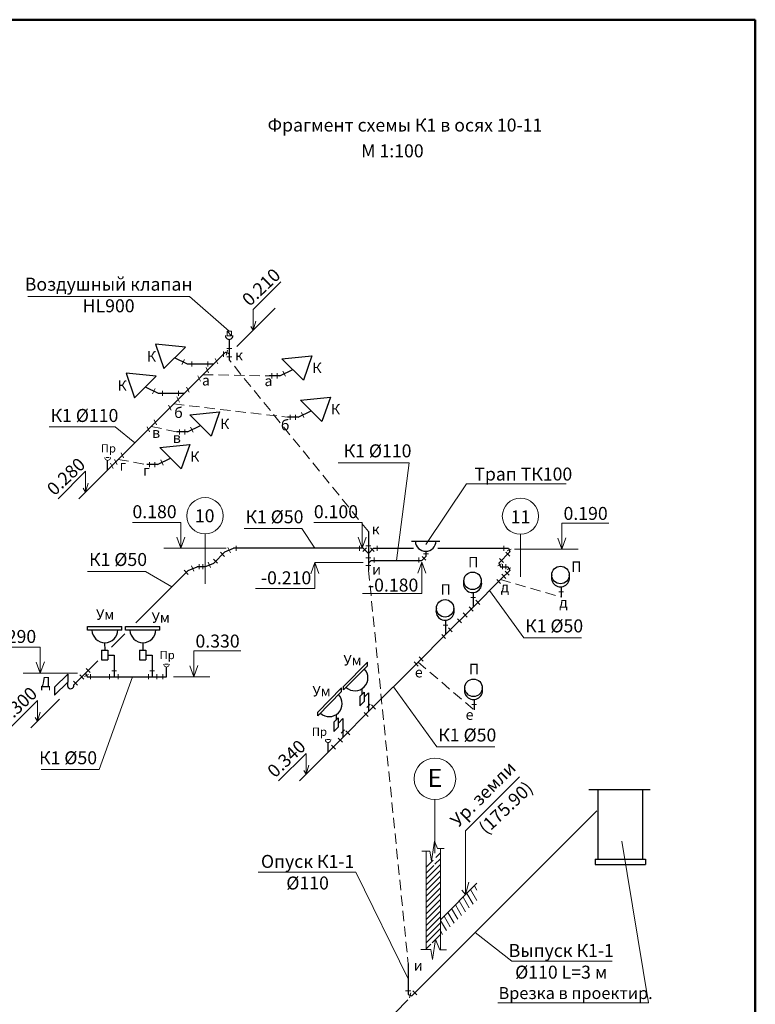
# Model space of a CAD drawing. Units: inches. Extents: x -310 to 4054, y -405 to 523.
# Drawn here: x 635 to 777, y -307 to -117 of the extents above; entities that cross this region are included whole.
import ezdxf
from ezdxf.enums import TextEntityAlignment as Align

# ---------------------------------------------------------------- set-up
doc = ezdxf.new("R2010")
doc.units = ezdxf.units.IN
doc.header["$MEASUREMENT"] = 0
doc.linetypes.add('BROKEN', pattern=[3, 2, -1])
doc.linetypes.add('HIDDEN2', pattern=[0.1875, 0.125, -0.0625])
doc.layers.get('0').update_dxf_attribs({"lineweight": 5})
doc.layers.add('_EAIAIOU__NEECA', color=7, linetype='Continuous')
for name, color, linetype, lineweight in [('В2', 130, 'Continuous', 30), ('всп.20', 7, 'Continuous', 20), ('ВЫНОСКИ', 253, 'HIDDEN2', 15), ('К1', 92, 'Continuous', 30), ('ОБОЗНАЧ', 141, 'Continuous', 15), ('ОБОЗНАЧ 2', 20, 'Continuous', 15), ('разм', 7, 'Continuous', 13), ('Разм.15', 7, 'Continuous', 15)]:
    doc.layers.add(name, color=color, linetype=linetype, lineweight=lineweight)
doc.styles.add('Arial', font='ARIAL.TTF', dxfattribs={"height": 2.5})

msp = doc.modelspace()

# ---------------------------------------------------------------- hatches: boundary and pattern name
h = msp.add_hatch()
h.set_pattern_fill('ANSI31', color=256, scale=8, angle=75, style=0)
h.set_pattern_definition([(120, (-1696.0869, -1196.4941), (-0.8660254, -0.5), [])])
h.paths.add_polyline_path([(722.5752, -287.5148), (719.2941, -287.5148), (716.216, -290.5929), (716.2162, -293.8169)])
h.paths.add_polyline_path([(723.2416, -283.5673), (719.2941, -287.5148), (722.5752, -287.5148), (723.2416, -286.8543)])
at = {"layer": 'разм'}
h = msp.add_hatch(dxfattribs=at)
h.set_pattern_fill('ANSI31', scale=0.25, style=0)
h.set_pattern_definition([(45, (594.0228, -482.9724), (-0.561266, 0.561266), [])])
h.paths.add_polyline_path([(716.2156, -277.035), (715.4375, -277.8126), (714.9666, -281.1062), (714.7769, -278.4728), (713.4548, -279.7941), (713.4548, -286.2637), (716.2156, -283.4997)])
h.paths.add_polyline_path([(716.2156, -283.4997), (713.4548, -286.2637), (713.4548, -296.4392), (714.2513, -295.6432), (714.567, -294.5318), (714.6205, -295.2742), (716.2156, -293.6801)])

# ---------------------------------------------------------------- linework, layer by layer
at = {"lineweight": 50}
for p, q in [((776.9176, -117.1611), (380.1522, -117.1611)), ((776.9176, -403.2126), (776.9176, -117.1611))]:
    msp.add_line(p, q, dxfattribs=at)
at = {"lineweight": 15}
for p, q in [((731.4506, -263.0625), (721.0547, -273.4584)), ((721.0547, -273.4584), (721.0547, -285.7542)), ((721.6787, -283.3528), (721.0547, -285.7542)), ((721.0547, -285.7542), (720.3452, -284.9107))]:
    msp.add_line(p, q, dxfattribs=at)
at = {"color": 7}
msp.add_line((715.1423, -277.7762), (715.1423, -267.4477), dxfattribs=at)
msp.add_line((716.216, -290.5929), (723.2416, -283.5673))
at = {"layer": '_EAIAIOU__NEECA', "color": 7, "linetype": 'Continuous', "lineweight": 15}
for start, end in [(0, 180), (180, 0)]:
    msp.add_arc((715.1423, -263.4477), 4, start, end, dxfattribs=at)
at = {"layer": 'всп.20', "linetype": 'Continuous', "lineweight": 15, "ltscale": 0.1}
for p, q in [((666.8361, -182.6158), (666.3471, -183.6113)), ((672.7713, -182.4633), (673.2602, -183.4588)), ((669.4287, -185.8058), (669.9177, -186.8014)), ((671.02, -184.2146), (671.5089, -185.2101)), ((685.8192, -184.8743), (686.3081, -185.8698)), ((661.198, -188.2538), (660.7091, -189.2493)), ((667.266, -187.9686), (667.7549, -188.9641)), ((663.7949, -191.4397), (664.2838, -192.4352)), ((665.3861, -189.8485), (665.875, -190.844)), ((689.3841, -192.8437), (689.8731, -193.8392)), ((660.9825, -194.252), (661.4715, -195.2475)), ((659.6404, -195.5942), (660.1293, -196.5897)), ((668.0293, -195.6742), (668.5183, -196.6697)), ((654.6256, -200.609), (655.1146, -201.6045)), ((652.602, -202.6326), (653.0909, -203.6281)), ((653.3527, -201.8819), (653.8416, -202.8774)), ((662.2597, -201.9767), (662.7486, -202.9722)), ((673.778, -219.7825), (674.5396, -220.5887)), ((675.2195, -218.8826), (675.7084, -219.8781)), ((728.8142, -219.7463), (729.5758, -220.5525)), ((671.3911, -221.7111), (671.88, -222.7066)), ((672.4679, -221.0925), (673.2296, -221.8987)), ((727.5959, -220.9645), (728.3576, -221.7707)), ((666.8009, -223.2595), (667.5626, -224.0657)), ((668.184, -222.4182), (668.6729, -223.4137)), ((728.6636, -223.3968), (729.4253, -224.2031)), ((727.0528, -225.003), (727.8145, -225.8092)), ((728.0189, -224.0369), (728.7805, -224.8431)), ((723.0296, -229.0308), (723.7913, -229.837)), ((720.5989, -231.4616), (721.3605, -232.2678)), ((721.7495, -230.3063), (722.5112, -231.1125)), ((719.4714, -232.5891), (720.233, -233.3953)), ((717.7263, -234.3341), (718.488, -235.1403)), ((716.4462, -235.6096), (717.2079, -236.4158)), ((711.1429, -240.9129), (711.9046, -241.7191)), ((712.109, -239.9468), (712.8706, -240.753)), ((647.8895, -242.1709), (648.6512, -242.9771)), ((645.4449, -244.6155), (646.2066, -245.4217)), ((646.6512, -243.4092), (647.4128, -244.2155)), ((702.0403, -249.6878), (702.6797, -249.0483)), ((703.7072, -249.9933), (702.9229, -249.209)), ((702.2748, -251.4257), (701.4905, -250.6415)), ((697.0621, -254.666), (697.7015, -254.0265)), ((698.729, -254.9715), (697.9448, -254.1872)), ((697.2966, -256.4039), (696.5123, -255.6196)), ((695.9689, -257.7316), (695.1847, -256.9473)), ((710.9087, -304.2844), (711.6703, -305.0907))]:
    msp.add_line(p, q, dxfattribs=at)
at = {"layer": 'ВЫНОСКИ', "linetype": 'BROKEN', "lineweight": 5}
for p, q in [((702.3175, -215.7819), (675.4684, -182.7004)), ((670.4056, -185.5712), (683.1661, -185.7909)), ((664.7676, -191.2092), (686.731, -193.7603)), ((660.4424, -195.5344), (665.3762, -196.5908)), ((654.0784, -201.8984), (659.6066, -202.8933)), ((702.3175, -223.2189), (709.9774, -298.9997)), ((727.8071, -225.0372), (739.4559, -228.4292)), ((711.8972, -240.9471), (722.6845, -250.1716))]:
    msp.add_line(p, q, dxfattribs=at)
at = {"layer": 'К1', "lineweight": 5}
for p, q in [((636.6191, -170.4802), (667.7875, -170.4802)), ((667.7875, -170.4802), (675.4656, -177.174)), ((653.4755, -195.6417), (640.7787, -195.6417)), ((653.4755, -195.6417), (657.2604, -198.7164)), ((710.1781, -202.5228), (696.4705, -202.5228)), ((710.1781, -202.5228), (707.7329, -221.3627)), ((713.3943, -218.321), (721.2535, -206.5821)), ((740.4474, -206.5821), (721.2535, -206.5821)), ((689.4874, -215.2354), (678.333, -215.2354)), ((689.4874, -215.2354), (692.0033, -219.0268)), ((659.3325, -223.4641), (648.1781, -223.4641)), ((659.3325, -223.4641), (664.4271, -226.4173)), ((732.2679, -236.2562), (725.6711, -227.1733)), ((743.4224, -236.2562), (732.2679, -236.2562)), ((650.3779, -261.6733), (656.8369, -243.7756)), ((715.521, -257.2813), (707.1243, -245.7201)), ((726.6755, -257.2813), (715.521, -257.2813)), ((650.3779, -261.6733), (639.2234, -261.6733)), ((681.0674, -281.4335), (699.8884, -281.4335)), ((699.8884, -281.4335), (709.9774, -301.9997)), ((729.976, -298.61), (722.9013, -293.0757)), ((729.976, -298.61), (749.3244, -298.61))]:
    msp.add_line(p, q, dxfattribs=at)
at = {"layer": 'К1', "lineweight": 20}
for p, q in [((675.0499, -177.174), (675.8814, -177.174)), ((675.0499, -177.174), (675.0499, -178.052)), ((675.0499, -177.175), (675.8814, -178.052)), ((675.0499, -178.052), (675.8814, -178.052)), ((675.8814, -177.174), (675.8814, -178.052)), ((651.7307, -201.5206), (652.3543, -201.5206)), ((663.0732, -241.3448), (663.6968, -241.3448)), ((694.2389, -255.88), (694.8625, -255.88))]:
    msp.add_line(p, q, dxfattribs=at)
at = {"layer": 'К1'}
for p, q in [((667.0148, -180.2332), (661.2345, -179.6571)), ((661.2345, -179.6571), (662.8728, -184.3753)), ((667.0148, -180.2332), (662.8728, -184.3753)), ((675.4579, -178.7698), (675.4684, -180.5084)), ((674.7613, -181.2155), (673.1703, -182.8065)), ((674.7613, -181.2155), (675.4684, -181.5084)), ((675.4684, -180.5084), (675.4684, -181.5084)), ((675.4684, -181.5084), (675.4684, -182.7004)), ((685.6405, -182.4917), (691.4208, -181.9156)), ((691.4208, -181.9156), (689.7825, -186.6338)), ((667.4444, -183.5324), (664.9438, -182.3042)), ((673.1703, -182.8065), (666.8064, -189.1704)), ((672.4444, -183.5324), (667.4444, -183.5324)), ((685.6405, -182.4917), (689.7825, -186.6338)), ((661.3768, -185.8713), (655.5964, -185.2951)), ((655.5964, -185.2951), (657.2347, -190.0133)), ((661.3768, -185.8713), (657.2347, -190.0133)), ((685.2109, -185.7909), (683.1661, -185.7909)), ((685.2109, -185.7909), (687.7115, -184.5627)), ((661.8064, -189.1704), (659.3057, -187.9423)), ((666.8064, -189.1704), (660.4424, -195.5344)), ((666.8064, -189.1704), (661.8064, -189.1704)), ((689.2054, -190.4611), (694.9857, -189.885)), ((689.2054, -190.4611), (693.3474, -194.6032)), ((694.9857, -189.885), (693.3474, -194.6032)), ((667.8506, -193.2916), (673.6309, -192.7155)), ((667.8506, -193.2916), (671.9926, -197.4336)), ((673.6309, -192.7155), (671.9926, -197.4336)), ((688.7758, -193.7603), (691.2764, -192.5322)), ((667.421, -196.5908), (669.9216, -195.3626)), ((688.7758, -193.7603), (686.731, -193.7603)), ((660.4424, -195.5344), (654.0784, -201.8984)), ((667.421, -196.5908), (665.3762, -196.5908)), ((662.0809, -199.5941), (667.8613, -199.018)), ((667.8613, -199.018), (666.223, -203.7362)), ((662.0809, -199.5941), (666.223, -203.7362)), ((653.4397, -202.5372), (652.0254, -203.9514)), ((654.0784, -201.8984), (653.4397, -202.5372)), ((661.6513, -202.8933), (659.6066, -202.8933)), ((661.6513, -202.8933), (664.152, -201.6652)), ((702.3175, -215.7819), (702.3175, -223.2189)), ((710.6391, -217.6379), (716.0779, -217.6379)), ((674.6104, -219.7339), (672.4891, -221.8553)), ((674.6104, -219.7339), (676.3175, -219.0268)), ((698.8787, -219.0268), (676.3175, -219.0268)), ((701.3175, -219.0268), (698.6585, -219.0268)), ((701.3175, -219.0268), (702.3175, -220.0268)), ((703.3175, -219.0268), (702.3175, -220.0268)), ((703.3175, -219.0268), (705.7353, -219.0268)), ((705.7353, -219.0268), (710.9836, -219.0268)), ((713.3929, -219.5925), (713.3929, -220.5869)), ((715.6685, -219.0268), (729.3175, -219.0268)), ((729.6104, -219.7339), (727.4891, -221.8553)), ((729.3175, -219.0268), (729.6104, -219.7339)), ((670.782, -222.5624), (672.4891, -221.8553)), ((702.3999, -221.7999), (702.8372, -221.3627)), ((702.8372, -221.3627), (712.6285, -221.3627)), ((713.4043, -220.5869), (712.6285, -221.3627)), ((727.4891, -221.8553), (727.782, -222.5624)), ((667.5749, -223.2695), (657.468, -233.3764)), ((667.5749, -223.2695), (669.282, -222.5624)), ((670.782, -222.5624), (669.282, -222.5624)), ((727.782, -222.5624), (729.282, -222.5624)), ((729.5749, -223.2695), (727.8071, -225.0372)), ((729.282, -222.5624), (729.5749, -223.2695)), ((727.8071, -225.0372), (722.5038, -230.3405)), ((722.5038, -230.3405), (717.2005, -235.6438)), ((655.3316, -235.5128), (652.7729, -238.0715)), ((717.2005, -235.6438), (711.8972, -240.9471)), ((650.1556, -240.6887), (647.7759, -243.0685)), ((711.8972, -240.9471), (702.3513, -250.4931)), ((644.3296, -243.2536), (641.7971, -245.7862)), ((644.3296, -243.2536), (644.3296, -244.7977)), ((647.7759, -243.0685), (645.5132, -245.3312)), ((647.7759, -243.0685), (648.0688, -243.7756)), ((648.0688, -243.7756), (660.6013, -243.7756)), ((660.6013, -243.7756), (663.3679, -243.7756)), ((641.7971, -247.3302), (644.3296, -244.7977)), ((641.7971, -245.7862), (641.7971, -247.3302)), ((644.3296, -245.6255), (644.3296, -244.7977)), ((702.3513, -250.4931), (697.3731, -255.4713)), ((697.3731, -255.4713), (694.5336, -258.3107)), ((710.6845, -305.2925), (746.3624, -269.6147)), ((709.9774, -298.9997), (709.9774, -304.9997)), ((709.9774, -304.9997), (710.6845, -305.2925))]:
    msp.add_line(p, q, dxfattribs=at)
at = {"layer": 'К1', "color": 7, "lineweight": 15}
for p, q in [((674.3662, -182.0964), (674.3662, -181.1248)), ((674.9078, -181.7974), (675.1581, -180.8586)), ((674.9826, -180.5084), (675.9542, -180.5084)), ((674.9826, -182.1044), (675.9542, -182.1044)), ((668.2548, -184.0182), (668.2548, -183.0466)), ((671.3376, -184.0182), (671.3376, -183.0466)), ((683.6909, -186.2767), (683.6909, -185.3051)), ((684.701, -186.2767), (684.701, -185.3051)), ((662.6167, -189.6562), (662.6167, -188.6846)), ((665.6821, -189.6562), (665.6821, -188.6846)), ((687.2558, -194.2461), (687.2558, -193.2745)), ((688.2659, -194.2461), (688.2659, -193.2745)), ((665.901, -197.0766), (665.901, -196.105)), ((666.9111, -197.0766), (666.9111, -196.105)), ((660.1314, -203.3791), (660.1314, -202.4075)), ((661.1414, -203.3791), (661.1414, -202.4075)), ((676.7913, -219.5126), (676.7913, -218.541)), ((700.5763, -219.5126), (700.5763, -218.541)), ((701.9231, -218.9453), (701.236, -219.6324)), ((701.8289, -218.5662), (702.8006, -218.5662)), ((702.712, -218.9453), (703.399, -219.6324)), ((703.9697, -219.5126), (703.9697, -218.541)), ((728.4033, -219.5126), (728.4033, -218.541)), ((729.8162, -219.18), (729.0797, -219.5034)), ((701.8289, -220.8616), (702.8006, -220.8616)), ((703.4233, -221.7803), (703.4233, -220.8087)), ((712.0109, -221.7803), (712.0109, -220.8087)), ((712.6729, -220.6313), (713.3599, -221.3183)), ((712.9071, -220.0897), (713.8787, -220.0897)), ((669.6467, -223.0482), (669.6467, -222.0766)), ((670.3685, -223.0482), (670.3685, -222.0766)), ((701.8289, -222.325), (702.8006, -222.325)), ((728.0038, -222.0471), (727.2673, -222.3706)), ((728.1937, -223.0482), (728.1937, -222.0766)), ((728.7929, -223.0482), (728.7929, -222.0766)), ((729.7967, -222.7542), (729.0602, -223.0777)), ((648.3366, -243.3712), (647.6, -243.6947)), ((648.7049, -244.2614), (648.7049, -243.2898)), ((652.3946, -244.2614), (652.3946, -243.2898)), ((654.0591, -244.2614), (654.0591, -243.2898)), ((659.8938, -244.2614), (659.8938, -243.2898)), ((661.5108, -244.2614), (661.5108, -243.2898)), ((662.6919, -244.2614), (662.6919, -243.2898)), ((709.4916, -304.3012), (710.4632, -304.3012)), ((710.2387, -305.6291), (710.4889, -304.6903))]:
    msp.add_line(p, q, dxfattribs=at)
at = {"layer": 'К1', "linetype": 'Continuous'}
for p, q in [((652.0254, -203.9514), (652.0321, -202.0832)), ((722.5038, -227.5993), (722.5038, -230.3405)), ((739.4559, -226.4712), (739.4559, -228.4292)), ((717.2005, -232.9026), (717.2005, -235.6438)), ((648.1554, -234.0786), (654.7631, -234.104)), ((654.7631, -234.8057), (648.1554, -234.8057)), ((655.4879, -234.0786), (662.0956, -234.104)), ((662.0956, -234.8057), (655.4879, -234.8057)), ((653.2688, -239.5833), (653.2688, -243.7756)), ((660.6013, -239.5833), (660.6013, -243.7756)), ((663.3679, -243.7756), (663.3745, -241.9074)), ((722.6845, -248.2136), (722.6845, -250.1716)), ((694.5336, -258.3107), (694.5403, -256.4426)), ((756.6382, -265.5922), (744.8291, -265.5922)), ((746.5286, -265.5922), (746.5286, -278.9356)), ((755.2555, -278.9356), (755.2555, -265.5922)), ((746.0286, -278.9356), (755.7555, -278.9356)), ((746.0286, -278.9356), (746.0286, -279.9356)), ((746.0286, -279.9356), (755.7555, -279.9356)), ((755.7555, -278.9356), (755.7555, -279.9356))]:
    msp.add_line(p, q, dxfattribs=at)
at = {"layer": 'К1', "linetype": 'Continuous', "lineweight": 30}
for p, q in [((648.1554, -234.7803), (648.1554, -234.0786)), ((654.7631, -234.8057), (654.7631, -234.104)), ((655.4879, -234.7803), (655.4879, -234.0786)), ((662.0956, -234.8057), (662.0956, -234.104)), ((650.8628, -238.6822), (650.8628, -240.4843)), ((650.8628, -238.6822), (652.0658, -238.6822)), ((651.4568, -237.212), (651.4643, -238.6822)), ((652.0658, -238.6822), (652.0658, -240.4843)), ((658.1952, -238.6822), (658.1952, -240.4843)), ((658.1952, -238.6822), (659.3982, -238.6822)), ((658.7893, -237.212), (658.7967, -238.6822)), ((659.3982, -238.6822), (659.3982, -240.4843)), ((650.8628, -240.4843), (652.0658, -240.4843)), ((652.0658, -239.5833), (653.2688, -239.5833)), ((658.1952, -240.4843), (659.3982, -240.4843)), ((659.3982, -239.5833), (660.6013, -239.5833)), ((697.5385, -245.623), (702.1114, -240.9544)), ((702.1114, -241.656), (702.1114, -240.9544)), ((697.5389, -246.3243), (702.1114, -241.656)), ((692.5603, -250.6012), (697.1332, -245.9325)), ((692.5607, -251.3024), (697.1332, -246.6342)), ((697.1332, -246.6342), (697.1332, -245.9325)), ((697.5385, -246.3247), (697.5385, -245.623)), ((701.0428, -246.1043), (701.0428, -247.1454)), ((700.6281, -247.5733), (701.4865, -246.7205)), ((700.6281, -247.5733), (700.6281, -249.3755)), ((700.6281, -249.3755), (701.4788, -248.5248)), ((701.4788, -246.7227), (701.4788, -248.5248)), ((701.5006, -247.7168), (702.3513, -246.8661)), ((702.3513, -246.8661), (702.3513, -250.4931)), ((692.5603, -251.3029), (692.5603, -250.6012)), ((695.6499, -252.5515), (696.5083, -251.6987)), ((696.0646, -251.0825), (696.0646, -252.1235)), ((696.5006, -251.7008), (696.5006, -253.503)), ((696.5224, -252.695), (697.3731, -251.8443)), ((697.3731, -251.8443), (697.3731, -255.4713)), ((695.6499, -252.5515), (695.6499, -254.3536)), ((695.6499, -254.3536), (696.5006, -253.503))]:
    msp.add_line(p, q, dxfattribs=at)
at = {"layer": 'К1', "linetype": 'Continuous', "lineweight": 5}
for p, q in [((751.1652, -275.4407), (756.2994, -306.6069)), ((756.2994, -306.6069), (727.277, -306.6069))]:
    msp.add_line(p, q, dxfattribs=at)
at = {"layer": 'К1', "linetype": 'Continuous'}
for centre in [(722.3983, -225.2886), (739.3504, -224.1605), (717.095, -230.5919), (722.579, -245.9029)]:
    msp.add_circle(centre, 1.6851, dxfattribs=at)
at = {"layer": 'К1'}
for centre, radius, start, end in [((675.4508, -178.052), 0.7178, 175.561475, 3.891173), ((644.9194, -245.4702), 0.6098, 194.753216, 13.17398)]:
    msp.add_arc(centre, radius, start, end, dxfattribs=at)
at = {"layer": 'К1', "lineweight": 20}
for centre in [(652.0372, -201.5448), (663.3797, -241.3691), (694.5454, -255.9042)]:
    msp.add_arc(centre, 0.5384, 175.561475, 3.891173, dxfattribs=at)
at = {"layer": 'К1', "linetype": 'Continuous', "lineweight": 30}
for centre, radius, start, end in [((713.367, -217.5927), 2, 182.302392, 359.184748), ((651.5001, -234.7124), 2.5, 182.302392, 359.184748), ((658.8326, -234.7124), 2.5, 182.302392, 359.184748), ((699.7296, -243.9811), 2.5, 227.302392, 44.184748), ((694.7515, -248.9593), 2.5, 227.302392, 44.184748)]:
    msp.add_arc(centre, radius, start, end, dxfattribs=at)
at = {"layer": 'К1', "linetype": 'Continuous'}
for centre in [(722.3983, -225.8055), (739.3504, -224.6774), (717.095, -231.1088), (722.579, -246.4198)]:
    msp.add_arc(centre, 1.7626, 162.946925, 17.053075, dxfattribs=at)
at = {"layer": 'ОБОЗНАЧ', "color": 7}
for p, q in [((685.4212, -167.6744), (680.1179, -172.9777)), ((684.3527, -172.7519), (676.9625, -180.1422)), ((680.1179, -176.9867), (680.1179, -172.9777)), ((680.1179, -176.9867), (679.6706, -176.2538)), ((680.1179, -176.9867), (680.6331, -175.2589)), ((647.7907, -204.1772), (642.4873, -209.4805)), ((652.0254, -203.9514), (646.4932, -209.4836)), ((647.7907, -208.1862), (647.7907, -204.1772)), ((647.7907, -208.1862), (648.3058, -206.4583)), ((647.7907, -208.1862), (647.3434, -207.4532)), ((638.5155, -248.3199), (633.2122, -253.6232)), ((642.7503, -248.0941), (637.2181, -253.6263)), ((638.5155, -252.3288), (638.5155, -248.3199)), ((638.5155, -252.3288), (638.0682, -251.5959)), ((638.5155, -252.3288), (639.0307, -250.601)), ((690.2988, -258.5366), (684.9955, -263.8399)), ((694.5336, -258.3107), (689.0014, -263.843)), ((690.2988, -262.5455), (690.2988, -258.5366)), ((690.2988, -262.5455), (689.8515, -261.8126)), ((690.2988, -262.5455), (690.814, -260.8177)), ((709.9212, -306.0559), (707.4636, -308.5134))]:
    msp.add_line(p, q, dxfattribs=at)
at = {"layer": 'ОБОЗНАЧ 2', "color": 7, "linetype": 'Continuous'}
for p, q in [((666.1269, -214.0268), (656.8392, -214.0268)), ((666.1269, -219.0268), (666.1269, -214.0268)), ((701.107, -214.0268), (691.8192, -214.0268)), ((701.107, -219.0268), (701.107, -214.0268)), ((739.6079, -219.18), (739.6079, -214.18)), ((739.6079, -214.18), (748.6799, -214.18)), ((666.1269, -219.0268), (665.3512, -216.9082)), ((666.1269, -219.0268), (666.9252, -216.8757)), ((701.107, -219.0268), (700.3312, -216.9082)), ((701.107, -219.0268), (701.9052, -216.8757)), ((739.6079, -219.18), (738.8321, -217.0613)), ((739.6079, -219.18), (740.4061, -217.0289)), ((662.8428, -219.0268), (674.8593, -219.0268)), ((730.4719, -219.18), (742.7331, -219.18)), ((691.9889, -221.7661), (691.1906, -223.9172)), ((701.2766, -221.7661), (691.9889, -221.7661)), ((691.9889, -221.7661), (691.9889, -226.7661)), ((691.9889, -221.7661), (692.7646, -223.8847)), ((712.6285, -221.6707), (711.8303, -223.8218)), ((712.6285, -221.6707), (712.6285, -227.7241)), ((712.6285, -221.6707), (713.4043, -223.7893)), ((691.9889, -226.7661), (680.5232, -226.7661)), ((712.6285, -227.7241), (701.1629, -227.7241)), ((639.0436, -238.0685), (629.7558, -238.0685)), ((639.0436, -243.0685), (639.0436, -238.0685)), ((668.6361, -243.7756), (668.6361, -238.7756)), ((668.6361, -238.7756), (677.7081, -238.7756)), ((639.0436, -243.0685), (638.2678, -240.9498)), ((639.0436, -243.0685), (639.8418, -240.9174)), ((668.6361, -243.7756), (667.8603, -241.6569)), ((668.6361, -243.7756), (669.4343, -241.6245)), ((635.7595, -243.0685), (646.2322, -243.0685)), ((664.728, -243.7756), (671.7613, -243.7756))]:
    msp.add_line(p, q, dxfattribs=at)
at = {"layer": 'разм', "color": 7}
for p, q in [((715.0366, -275.4386), (714.4529, -279.2635)), ((715.6626, -276.8694), (715.0366, -275.4386)), ((716.929, -276.8694), (715.6626, -276.8694)), ((716.2156, -276.8694), (716.2174, -296.3837)), ((714.1246, -277.3741), (712.6153, -277.3741)), ((713.4548, -277.3741), (713.4548, -296.3121)), ((714.4529, -279.2635), (714.1246, -277.3741)), ((715.2394, -294.4174), (714.6556, -298.2423)), ((716.1002, -296.3852), (715.2394, -294.4174)), ((714.3273, -296.3529), (712.4348, -296.3529)), ((714.6556, -298.2423), (714.3273, -296.3529)), ((717.3511, -296.369), (716.1002, -296.3852))]:
    msp.add_line(p, q, dxfattribs=at)
at = {"layer": 'Разм.15', "color": 7, "linetype": 'Continuous', "lineweight": 9}
for p, q in [((670.8064, -225.8571), (670.8064, -216.2479)), ((731.6252, -224.5013), (731.6252, -216.3274))]:
    msp.add_line(p, q, dxfattribs=at)
at = {"layer": 'Разм.15'}
for p, q in [((738.9986, -227.3892), (739.9076, -227.3892)), ((722.0466, -228.5173), (722.9555, -228.5173)), ((716.7433, -233.8206), (717.6522, -233.8206)), ((652.8143, -242.6343), (653.7233, -242.6343)), ((660.1468, -242.6343), (661.0557, -242.6343)), ((722.2273, -249.1315), (723.1362, -249.1315))]:
    msp.add_line(p, q, dxfattribs=at)
at = {"layer": 'Разм.15', "color": 7, "linetype": 'Continuous', "lineweight": 9}
for centre in [(670.8064, -212.7523), (731.6252, -212.8318)]:
    msp.add_circle(centre, 3.4956, dxfattribs=at)

# ---------------------------------------------------------------- texts
at = {"color": 7, "style": 'Arial'}
for s, p in [('10', (668.8521, -214.0062)), ('11', (729.7483, -214.229))]:
    msp.add_text(s, height=2.5, dxfattribs=at).set_placement(p)
at = {"color": 7, "lineweight": 15, "style": 'Arial'}
msp.add_text('Е', height=3.5, dxfattribs=at).set_placement((715.1423, -263.2784), align=Align.MIDDLE_CENTER)
at = {"lineweight": 5, "char_height": 2.5, "attachment_point": 1, "style": 'Arial'}
for s, insert, width in [('Фрагмент схемы К1{\\fArial|b0|i0|c204|p34; в осях 10-11}', (682.8737, -136.212), 60.227893), ('М 1:100', (700.9141, -141.1839), 43.7338)]:
    msp.add_mtext(s, dxfattribs=dict(at, insert=insert, width=width))
at = {"color": 7, "insert": (729.1921, -259.8353), "char_height": 2.5, "attachment_point": 3, "rotation": 45, "style": 'Arial'}
msp.add_mtext('Ур. земли', dxfattribs=at)
at = {"layer": 'В2', "color": 7, "linetype": 'Continuous', "lineweight": 15, "style": 'Arial'}
for s, height, p in [('К', 2, (659.5791, -183.0343)), ('К', 2, (691.5123, -185.2489)), ('К', 2, (653.9411, -188.6723)), ('К', 2, (695.0772, -193.2183)), ('К', 2, (673.7224, -196.0488)), ('Пр', 1.6, (650.7054, -200.5571)), ('К', 2, (667.9527, -202.3513)), ('П', 2, (721.5333, -222.668)), ('П', 2, (741.4146, -223.5656)), ('П', 2, (716.23, -227.9713)), ('Ум', 2, (649.8043, -232.8035)), ('Ум', 2, (660.5197, -233.374)), ('Пр', 1.6, (662.0479, -240.3813)), ('Ум', 2, (697.5005, -241.6)), ('П', 2, (721.714, -243.2823)), ('Д', 2, (639.0805, -245.8028)), ('Ум', 2, (691.5299, -247.5585)), ('Пр', 1.6, (691.407, -255.1615))]:
    msp.add_text(s, height=height, dxfattribs=at).set_placement(p)
at = {"layer": 'ВЫНОСКИ', "linetype": 'BROKEN', "char_height": 2, "width": 2.591053, "attachment_point": 1, "style": 'Arial'}
for s, insert in [('к', (676.6013, -180.8039)), ('а', (670.215, -185.6511)), ('а', (682.2806, -185.7687)), ('б', (664.8651, -191.9016)), ('б', (685.4333, -194.2843)), ('в', (660.6187, -195.7364)), ('в', (664.606, -196.7229)), ('г', (654.3255, -202.0676)), ('г', (658.8789, -203.0319)), ('к', (702.9686, -214.3331)), ('и', (703.0396, -222.0952)), ('д', (727.8328, -225.4862)), ('д', (739.1115, -228.4396)), ('{\\fArial|b0|i0|c204|p34;е}', (711.2725, -241.9095)), ('{\\fArial|b0|i0|c204|p34;е}', (721.0594, -250.0826)), ('и', (711.0615, -298.4226))]:
    msp.add_mtext(s, dxfattribs=dict(at, insert=insert))
at = {"layer": 'К1', "style": 'Arial'}
msp.add_text('Врезка в проектир.', height=2.3, dxfattribs=at).set_placement((727.4054, -304.7244), align=Align.MIDDLE_LEFT)
at = {"layer": 'К1', "char_height": 2.5, "style": 'Arial'}
for s, insert, width, attachment_point in [('Воздушный клапан HL900', (652.2242, -166.877), 33.857258, 2), ('К1 %%C110', (641.0222, -192.1776), 20.079791, 1), ('К1 %%C{\\fArial|b0|i0|c204|p34;110}', (697.5397, -198.9906), 20.079791, 1), ('{\\fArial|b0|i0|c204|p34;Трап ТК100}', (722.7326, -203.4596), 20.079791, 1), ('К1 %%C50', (678.6014, -211.7032), 20.079791, 1), ('К1 %%C50', (648.4465, -219.9318), 20.079791, 1), ('К1 %%C50', (732.5364, -232.724), 20.079791, 1), ('К1 %%C50', (715.7895, -253.7491), 20.079791, 1), ('К1 %%C50', (638.8099, -258.141), 20.079791, 1), ('Опуск К1-1\\P%%C110', (690.5903, -278.1032), 21.714246, 2), ('Выпуск К1-1\\P%%C110 L={\\fArial|b0|i0|c204|p34;3 }м', (739.4988, -295.2798), 21.714246, 2)]:
    msp.add_mtext(s, dxfattribs=dict(at, insert=insert, width=width, attachment_point=attachment_point))
at = {"layer": 'ОБОЗНАЧ', "color": 7, "linetype": 'Continuous', "char_height": 2.5, "width": 7.499043, "attachment_point": 1, "rotation": 43.588523, "style": 'Arial'}
for s, insert in [('{\\fArial|b0|i0|c204|p34;0.210}', (677.6865, -170.7208)), ('0.{\\fArial|b0|i0|c204|p34;28}0', (640.0559, -207.2235)), ('{\\fArial|b0|i0|c204|p34;0.300}', (630.7808, -251.3662)), ('{\\fArial|b0|i0|c204|p34;0.340}', (682.5641, -261.5829)), ('(175.9{\\fArial|b0|i0|c204|p34;0})', (723.3329, -272.4984))]:
    msp.add_mtext(s, dxfattribs=dict(at, insert=insert))
at = {"layer": 'ОБОЗНАЧ 2', "color": 7, "linetype": 'Continuous', "char_height": 2.5, "attachment_point": 1, "style": 'Arial'}
for s, insert, width in [('{\\fArial|b0|i0|c204|p34;0.180}', (656.815, -210.7176), 8.650114), ('{\\fArial|b0|i0|c204|p34;0.100}', (691.7951, -210.7176), 8.650114), ('{\\fArial|b0|i0|c204|p34;0.190}', (739.9365, -211.0547), 7.499043), ('{\\fArial|b0|i0|c204|p34;-0.210}', (681.5916, -223.4568), 8.650114), ('{\\fArial|b0|i0|c204|p34;-0.180}', (702.2313, -224.8618), 8.650114), ('{\\fArial|b0|i0|c204|p34;0.290}', (629.7317, -234.7592), 8.650114), ('{\\fArial|b0|i0|c204|p34;0.330}', (668.9648, -235.6503), 7.499043)]:
    msp.add_mtext(s, dxfattribs=dict(at, insert=insert, width=width))

doc.saveas('drawing.dxf')
